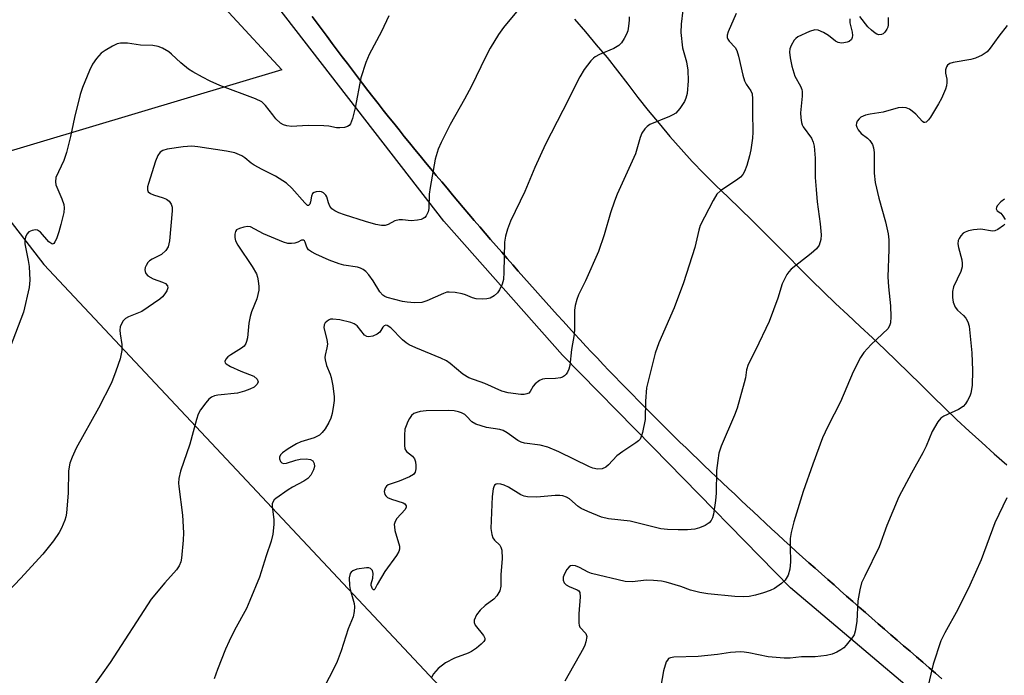
# Model space of a CAD drawing. Units: inches. Extents: x 1237769 to 1243769, y 549453 to 553454.
# Drawn here: x 1239873 to 1240108, y 550110 to 550266 of the extents above; entities that cross this region are included whole.
import ezdxf

# ---------------------------------------------------------------- set-up
doc = ezdxf.new("R2010")
doc.units = ezdxf.units.IN
doc.header["$MEASUREMENT"] = 0
for name, color, linetype in [('NTRL-Farm Land', 3, 'Continuous'), ('TRANS-Road', 130, 'Continuous'), ('TRANS-Street Sidewalk', 7, 'Continuous'), ('Undefined', 1, 'Continuous')]:
    doc.layers.add(name, color=color, linetype=linetype)

msp = doc.modelspace()

# ---------------------------------------------------------------- linework, layer by layer
at = {"layer": 'NTRL-Farm Land'}
msp.add_lwpolyline([(1239746.52, 550103.66), (1239761.36, 550124.75), (1239778.76, 550155.78), (1239791.79, 550189.28), (1239798.45, 550224.5), (1239804.43, 550254.51), (1239805.66, 550279.87), (1239817.29, 550302.52), (1239838.06, 550318.59), (1239859.97, 550336.05), (1239935.78, 550254.12), (1239866.48, 550233.44), (1239867.24, 550223.1), (1239879.11, 550207.79), (1239990.15, 550089.48)], dxfattribs=at)
at = {"layer": 'TRANS-Road'}
for points in [[(1240092.85, 550109.23, 0), (1240091.33, 550110.53, 0), (1240089.82, 550111.83, 0), (1240088.3, 550113.14, 0), (1240086.79, 550114.45, 0), (1240085.28, 550115.76, 0), (1240083.77, 550117.07, 0), (1240082.26, 550118.38, 0), (1240080.75, 550119.7, 0), (1240079.24, 550121.01, 0), (1240077.74, 550122.32, 0), (1240076.23, 550123.64, 0), (1240074.72, 550124.95, 0), (1240073.21, 550126.26, 0), (1240071.7, 550127.58, 0), (1240070.2, 550128.89, 0), (1240068.69, 550130.21, 0), (1240067.19, 550131.53, 0), (1240065.69, 550132.85, 0), (1240064.19, 550134.18, 0), (1240062.69, 550135.51, 0), (1240061.2, 550136.84, 0), (1240059.71, 550138.17, 0), (1240058.22, 550139.51, 0), (1240056.74, 550140.86, 0), (1240055.26, 550142.2, 0), (1240053.79, 550143.55, 0), (1240052.32, 550144.91, 0), (1240050.86, 550146.27, 0), (1240049.39, 550147.63, 0), (1240047.93, 550149, 0), (1240046.47, 550150.36, 0), (1240045.01, 550151.73, 0), (1240043.55, 550153.1, 0), (1240042.09, 550154.47, 0), (1240040.64, 550155.85, 0), (1240039.19, 550157.22, 0), (1240037.74, 550158.6, 0), (1240036.29, 550159.99, 0), (1240034.85, 550161.37, 0), (1240033.41, 550162.76, 0), (1240031.97, 550164.15, 0), (1240030.53, 550165.54, 0), (1240029.1, 550166.94, 0), (1240027.67, 550168.34, 0), (1240026.25, 550169.74, 0), (1240024.83, 550171.15, 0), (1240023.41, 550172.56, 0), (1240022, 550173.98, 0), (1240020.59, 550175.4, 0), (1240019.19, 550176.82, 0), (1240017.78, 550178.25, 0), (1240016.39, 550179.68, 0), (1240015.01, 550181.12, 0), (1240013.62, 550182.56, 0), (1240012.24, 550184.01, 0), (1240010.87, 550185.46, 0), (1240009.5, 550186.92, 0), (1240008.13, 550188.38, 0), (1240006.77, 550189.85, 0), (1240005.41, 550191.32, 0), (1240004.06, 550192.79, 0), (1240002.71, 550194.27, 0), (1240001.36, 550195.75, 0), (1240000.02, 550197.23, 0), (1239998.68, 550198.72, 0), (1239997.35, 550200.21, 0), (1239996.02, 550201.7, 0), (1239994.69, 550203.2, 0), (1239993.36, 550204.7, 0), (1239992.04, 550206.2, 0), (1239990.72, 550207.7, 0), (1239989.4, 550209.21, 0), (1239988.09, 550210.71, 0), (1239986.77, 550212.22, 0), (1239985.46, 550213.73, 0), (1239984.15, 550215.24, 0), (1239982.85, 550216.76, 0), (1239981.55, 550218.28, 0), (1239980.25, 550219.79, 0), (1239978.95, 550221.32, 0), (1239977.66, 550222.85, 0), (1239976.37, 550224.37, 0), (1239975.08, 550225.91, 0), (1239973.8, 550227.44, 0), (1239972.51, 550228.98, 0), (1239971.24, 550230.52, 0), (1239969.96, 550232.06, 0), (1239968.69, 550233.61, 0), (1239967.43, 550235.15, 0), (1239966.16, 550236.71, 0), (1239964.9, 550238.26, 0), (1239963.65, 550239.82, 0), (1239962.4, 550241.38, 0), (1239961.15, 550242.94, 0), (1239959.91, 550244.5, 0), (1239958.67, 550246.07, 0), (1239957.43, 550247.65, 0), (1239956.2, 550249.22, 0), (1239954.98, 550250.81, 0), (1239953.77, 550252.4, 0), (1239952.56, 550253.99, 0), (1239951.35, 550255.58, 0), (1239950.15, 550257.18, 0), (1239948.95, 550258.78, 0), (1239947.76, 550260.39, 0), (1239946.57, 550262, 0), (1239945.38, 550263.61, 0), (1239944.2, 550265.22, 0), (1239943.01, 550266.83, 0)], [(1240005.38, 550266.15, 0), (1240008, 550263.12, 0), (1240010.6, 550260.08, 0), (1240013.16, 550257.01, 0), (1240015.66, 550253.89, 0), (1240018.09, 550250.71, 0), (1240020.52, 550247.53, 0), (1240022.99, 550244.39, 0), (1240025.55, 550241.31, 0), (1240028.14, 550238.26, 0), (1240030.77, 550235.25, 0), (1240033.46, 550232.29, 0), (1240036.22, 550229.4, 0), (1240039.07, 550226.59, 0), (1240041.96, 550223.83, 0), (1240044.86, 550221.06, 0), (1240047.72, 550218.26, 0), (1240050.54, 550215.43, 0), (1240053.36, 550212.59, 0), (1240056.17, 550209.74, 0), (1240058.99, 550206.9, 0), (1240061.82, 550204.08, 0), (1240064.68, 550201.28, 0), (1240067.57, 550198.51, 0), (1240070.48, 550195.77, 0), (1240073.4, 550193.04, 0), (1240076.33, 550190.32, 0), (1240079.25, 550187.58, 0), (1240082.14, 550184.82, 0), (1240085.01, 550182.03, 0), (1240087.86, 550179.22, 0), (1240090.71, 550176.41, 0), (1240093.57, 550173.61, 0), (1240096.46, 550170.85, 0), (1240099.39, 550168.13, 0), (1240102.35, 550165.44, 0), (1240105.32, 550162.77, 0), (1240108.32, 550160.11, 0)]]:
    msp.add_polyline3d(points, dxfattribs=at)
at = {"layer": 'TRANS-Street Sidewalk'}
for points in [[(1240103.59, 550091.36), (1240056.8, 550130.84), (1240024.09, 550164.36), (1240002.54, 550186.24), (1239974.32, 550218.13), (1239928.51, 550277.27), (1239900.35, 550315.49), (1239899.16, 550317.16), (1239897.8, 550318.71), (1239896.3, 550320.11), (1239894.67, 550321.35), (1239892.92, 550322.43), (1239890, 550323.93), (1239887.22, 550325.67), (1239884.59, 550327.63), (1239882.14, 550329.82), (1239879.39, 550332.68), (1239876.49, 550335.4), (1239873.44, 550337.96), (1239871.67, 550339.62)], [(1239943.01, 550266.83), (1239944.2, 550265.22), (1239945.38, 550263.61), (1239946.57, 550262), (1239947.76, 550260.39), (1239948.95, 550258.78), (1239950.15, 550257.18), (1239951.35, 550255.58), (1239952.56, 550253.99), (1239953.77, 550252.4), (1239954.98, 550250.81), (1239956.2, 550249.22), (1239957.43, 550247.65), (1239958.67, 550246.07), (1239959.91, 550244.5), (1239961.15, 550242.94), (1239962.4, 550241.38), (1239963.65, 550239.82), (1239964.9, 550238.26), (1239966.16, 550236.71), (1239967.43, 550235.15), (1239968.69, 550233.61), (1239969.96, 550232.06), (1239971.24, 550230.52), (1239972.51, 550228.98), (1239973.8, 550227.44), (1239975.08, 550225.91), (1239976.37, 550224.37), (1239977.66, 550222.85), (1239978.95, 550221.32), (1239980.25, 550219.79), (1239981.55, 550218.28), (1239982.85, 550216.76), (1239984.15, 550215.24), (1239985.46, 550213.73), (1239986.77, 550212.22), (1239988.09, 550210.71), (1239989.4, 550209.21), (1239990.72, 550207.7), (1239992.04, 550206.2), (1239993.36, 550204.7), (1239994.69, 550203.2), (1239996.02, 550201.7), (1239997.35, 550200.21), (1239998.68, 550198.72), (1240000.02, 550197.23), (1240001.36, 550195.75), (1240002.71, 550194.27), (1240004.06, 550192.79), (1240005.41, 550191.32), (1240006.77, 550189.85), (1240008.13, 550188.38), (1240009.5, 550186.92), (1240010.87, 550185.46), (1240012.24, 550184.01), (1240013.62, 550182.56), (1240015.01, 550181.12), (1240016.39, 550179.68), (1240017.78, 550178.25), (1240019.19, 550176.82), (1240020.59, 550175.4), (1240022, 550173.98), (1240023.41, 550172.56), (1240024.83, 550171.15), (1240026.25, 550169.74), (1240027.67, 550168.34), (1240029.1, 550166.94), (1240030.53, 550165.54), (1240031.97, 550164.15), (1240033.41, 550162.76), (1240034.85, 550161.37), (1240036.29, 550159.99), (1240037.74, 550158.6), (1240039.19, 550157.22), (1240040.64, 550155.85), (1240042.09, 550154.47), (1240043.55, 550153.1), (1240045.01, 550151.73), (1240046.47, 550150.36), (1240047.93, 550149), (1240049.39, 550147.63), (1240050.86, 550146.27), (1240052.32, 550144.91), (1240053.79, 550143.55), (1240055.26, 550142.2), (1240056.74, 550140.86), (1240058.22, 550139.51), (1240059.71, 550138.17), (1240061.2, 550136.84), (1240062.69, 550135.51), (1240064.19, 550134.18), (1240065.69, 550132.85), (1240067.19, 550131.53), (1240068.69, 550130.21), (1240070.2, 550128.89), (1240071.7, 550127.58), (1240073.21, 550126.26), (1240074.72, 550124.95), (1240076.23, 550123.64), (1240077.74, 550122.32), (1240079.24, 550121.01), (1240080.75, 550119.7), (1240082.26, 550118.38), (1240083.77, 550117.07), (1240085.28, 550115.76), (1240086.79, 550114.45), (1240088.3, 550113.14), (1240089.82, 550111.83), (1240091.33, 550110.53), (1240092.85, 550109.23)]]:
    msp.add_lwpolyline(points, dxfattribs=at)
at = {"layer": 'Undefined'}
for points, elevation in [([(1239994.68, 550271.7), (1239988.48, 550264.2), (1239987.33, 550262.51), (1239985.35, 550259.25), (1239984.21, 550257.08), (1239980.9, 550250.19), (1239979.27, 550247.13), (1239975.82, 550241.09), (1239973.67, 550236.84), (1239972.94, 550235.21), (1239972.29, 550232.88), (1239971.03, 550226.12), (1239970.86, 550224.48), (1239970.78, 550221.07), (1239970.58, 550220.3), (1239970.12, 550219.39), (1239969.81, 550219), (1239969.41, 550218.71), (1239968.89, 550218.51), (1239968.03, 550218.32), (1239966.55, 550218.18), (1239964.5, 550218.41), (1239963.71, 550218.38), (1239962.68, 550218.15), (1239961.09, 550217.29), (1239960.32, 550217.07), (1239959.49, 550217.06), (1239958.13, 550217.31), (1239955.68, 550218), (1239950.65, 550219.6), (1239949.31, 550220.1), (1239948.33, 550220.58), (1239947.69, 550221.02), (1239947.21, 550221.65), (1239946.88, 550222.43), (1239946.44, 550223.87), (1239946.21, 550224.29), (1239945.66, 550224.83), (1239945.21, 550225.06), (1239944.7, 550225.15), (1239943.91, 550225.08), (1239943.43, 550224.92), (1239943.06, 550224.65), (1239942.79, 550224.01), (1239942.61, 550222.7), (1239942.45, 550222.12), (1239942.14, 550221.81), (1239941.88, 550221.86), (1239941.24, 550222.43), (1239938.14, 550225.97), (1239936.83, 550227.12), (1239934.22, 550228.82), (1239931.1, 550230.35), (1239929.15, 550231.42), (1239928.45, 550231.9), (1239926.92, 550233.19), (1239926.2, 550233.66), (1239924.59, 550234.35), (1239922.6, 550234.76), (1239915.73, 550235.81), (1239914.31, 550235.93), (1239912.24, 550235.78), (1239908.44, 550235.26), (1239907.4, 550234.92), (1239906.82, 550234.49), (1239906.21, 550233.71), (1239905.65, 550232.39), (1239903.99, 550227.08), (1239903.81, 550226.27), (1239903.77, 550225.52), (1239903.93, 550225.1), (1239904.48, 550224.64), (1239905.24, 550224.34), (1239907.52, 550223.68), (1239908.32, 550223.33), (1239908.97, 550222.82), (1239909.42, 550222.17), (1239909.61, 550221.39), (1239909.61, 550220.54), (1239908.98, 550213.38), (1239908.69, 550212), (1239908.14, 550211.09), (1239907.14, 550210.19), (1239904.92, 550209.09), (1239904.25, 550208.65), (1239903.87, 550208.25), (1239903.43, 550207.55), (1239903.22, 550207.06), (1239903.13, 550206.55), (1239903.2, 550206.08), (1239903.39, 550205.63), (1239903.88, 550205.05), (1239905.13, 550204.35), (1239907.31, 550203.59), (1239908.03, 550203.24), (1239908.51, 550202.69), (1239908.61, 550202.22), (1239908.57, 550201.98), (1239908.39, 550201.49), (1239907.94, 550200.77), (1239907.37, 550200.09), (1239906.73, 550199.53), (1239902.42, 550196.62), (1239899.27, 550195.3), (1239898.55, 550194.92), (1239897.98, 550194.39), (1239897.55, 550193.63), (1239897.29, 550192.92), (1239897.17, 550192.15), (1239897.24, 550191.3), (1239897.68, 550188.73), (1239897.68, 550187.3), (1239897.31, 550185.33), (1239896.28, 550182.37), (1239895.19, 550179.66), (1239892.14, 550173.63), (1239886.79, 550164.1), (1239885.81, 550161.92), (1239885.3, 550160.53), (1239885, 550158.72), (1239884.86, 550153.47), (1239884.53, 550148.62), (1239884.36, 550147.78), (1239884.07, 550146.95), (1239883.27, 550145.03), (1239882.74, 550143.98), (1239881.39, 550142.07), (1239878.85, 550138.85), (1239873.54, 550133.08), (1239867.5, 550126.84)], 508), ([(1240031.18, 550268.27), (1240030.79, 550264.94), (1240030.74, 550263), (1240031.16, 550259.34), (1240032.07, 550256.04), (1240032.4, 550253.99), (1240032.49, 550251.47), (1240032.21, 550248.49), (1240031.94, 550247.35), (1240031.58, 550246.58), (1240030.47, 550244.89), (1240029.53, 550243.83), (1240028.84, 550243.38), (1240028.07, 550243.02), (1240023.38, 550241.1), (1240022.72, 550240.64), (1240022.16, 550240.08), (1240021.41, 550239), (1240021.05, 550238), (1240020.29, 550235.24), (1240019.92, 550234.15), (1240015.61, 550224.52), (1240014.95, 550222.89), (1240014, 550220.11), (1240012.5, 550214.85), (1240011.15, 550210.91), (1240008.06, 550203.92), (1240006.38, 550200.58), (1240005.98, 550199.47), (1240005.61, 550198.04), (1240005.43, 550196.88), (1240005.44, 550192.5), (1240005.36, 550191.14), (1240004.71, 550187.55), (1240004.3, 550183.73), (1240004.08, 550182.89), (1240003.73, 550182.13), (1240003.43, 550181.67), (1240003.07, 550181.29), (1240002.59, 550181.01), (1240002.05, 550180.83), (1240000.91, 550180.64), (1239998.37, 550180.62), (1239997.83, 550180.53), (1239997.11, 550180.22), (1239996.05, 550179.42), (1239995.61, 550178.86), (1239994.84, 550177.54), (1239994.51, 550177.19), (1239994.11, 550176.98), (1239993.42, 550176.83), (1239992.64, 550176.82), (1239989.66, 550177.24), (1239988.12, 550177.68), (1239984.05, 550179.48), (1239980.26, 550180.8), (1239978.84, 550181.72), (1239975.86, 550184.26), (1239974.97, 550184.9), (1239973.64, 550185.53), (1239967.62, 550187.96), (1239966.05, 550188.69), (1239965.33, 550189.15), (1239964.44, 550189.87), (1239961.66, 550192.73), (1239960.86, 550193.29), (1239960.51, 550193.34), (1239960.15, 550193.2), (1239959.82, 550192.85), (1239959.06, 550191.69), (1239958.45, 550191.17), (1239957.44, 550190.75), (1239956.4, 550190.58), (1239955.95, 550190.67), (1239955.41, 550191), (1239953.71, 550193.16), (1239952.99, 550193.64), (1239952.21, 550193.96), (1239949.55, 550194.6), (1239947.89, 550194.8), (1239947.37, 550194.74), (1239946.87, 550194.54), (1239946.06, 550193.87), (1239945.82, 550193.44), (1239945.79, 550192.72), (1239946.47, 550189.95), (1239946.61, 550188.8), (1239946.49, 550187.94), (1239946.08, 550186.23), (1239946.02, 550185.66), (1239946.06, 550185.1), (1239946.41, 550183.72), (1239947.27, 550181.69), (1239947.52, 550180.88), (1239947.88, 550178.89), (1239948.22, 550176.3), (1239948.23, 550175.44), (1239948.08, 550174.3), (1239947.71, 550172.31), (1239947.43, 550171.2), (1239946.95, 550170.16), (1239946.04, 550168.69), (1239945.35, 550167.78), (1239944.74, 550167.2), (1239943.45, 550166.53), (1239940.31, 550165.6), (1239939.25, 550165.13), (1239937.28, 550163.93), (1239935.88, 550162.94), (1239935.41, 550162.48), (1239935.17, 550161.96), (1239935.19, 550161.53), (1239935.46, 550160.92), (1239935.74, 550160.61), (1239936.13, 550160.46), (1239936.87, 550160.54), (1239939.05, 550161.24), (1239940.11, 550161.49), (1239941.51, 550161.55), (1239942.54, 550161.4), (1239943.11, 550161.04), (1239943.42, 550160.43), (1239943.51, 550159.71), (1239943.33, 550158.94), (1239942.69, 550157.69), (1239941.96, 550156.84), (1239940.97, 550156.2), (1239938.31, 550154.8), (1239937.3, 550154.2), (1239934.33, 550152.13), (1239933.96, 550151.81), (1239933.58, 550151.27), (1239933.44, 550150.81), (1239933.42, 550150.27), (1239933.84, 550147.05), (1239933.88, 550145.89), (1239933.63, 550143.61), (1239933.23, 550141.95), (1239932.02, 550138.47), (1239930.4, 550133.36), (1239928.17, 550127.81), (1239927.31, 550125.94), (1239924.46, 550120.79), (1239923.18, 550118.16), (1239922.36, 550116.29), (1239920.47, 550111.39), (1239919.68, 550109.21)], 504), ([(1240043.87, 550267.53), (1240041.98, 550263.11), (1240041.77, 550262.33), (1240041.77, 550261.83), (1240041.93, 550261.37), (1240042.2, 550260.93), (1240043.63, 550259.4), (1240044.04, 550258.71), (1240044.48, 550257.33), (1240045.52, 550252.81), (1240045.9, 550251.47), (1240046.25, 550250.72), (1240047.36, 550249.11), (1240047.67, 550248.36), (1240047.79, 550247.24), (1240047.76, 550244.03), (1240047.89, 550239.28), (1240047.79, 550237.85), (1240047.42, 550235.03), (1240047.11, 550233.61), (1240046.4, 550231.33), (1240045.89, 550229.94), (1240045.48, 550229.19), (1240044.92, 550228.59), (1240044.26, 550228.05), (1240040.16, 550225.28), (1240039.33, 550224.5), (1240038.43, 550223.03), (1240035.37, 550217.1), (1240035.02, 550215.97), (1240034.09, 550211.79), (1240031.35, 550203.39), (1240029.14, 550197.47), (1240025.53, 550189.16), (1240024.62, 550186.66), (1240022.57, 550178.47), (1240022.29, 550175.24), (1240022.2, 550170.89), (1240021.6, 550167.8), (1240021.37, 550166.99), (1240021.02, 550166.26), (1240020.67, 550165.86), (1240020.03, 550165.34), (1240016.92, 550163.28), (1240015.51, 550162.24), (1240013.5, 550160.12), (1240012.88, 550159.58), (1240011.98, 550159.13), (1240010.92, 550159.11), (1240009.82, 550159.35), (1240009, 550159.66), (1240001.69, 550163.21), (1239999.11, 550164.35), (1239997.26, 550164.81), (1239993.53, 550165.29), (1239992.71, 550165.5), (1239991.96, 550165.89), (1239989.4, 550167.75), (1239988.44, 550168.28), (1239987.63, 550168.51), (1239984.49, 550169), (1239981.95, 550169.77), (1239980.99, 550170.33), (1239979.71, 550171.72), (1239979.29, 550172.07), (1239978.54, 550172.5), (1239977.8, 550172.75), (1239976.79, 550172.96), (1239975.43, 550173.05), (1239970.14, 550172.94), (1239968.72, 550172.78), (1239967.92, 550172.59), (1239967.2, 550172.3), (1239966.6, 550171.83), (1239966.14, 550171.17), (1239965.76, 550170.43), (1239965.31, 550169.4), (1239965.06, 550168.61), (1239964.92, 550167.15), (1239964.94, 550164.79), (1239965.06, 550163.96), (1239965.4, 550163.28), (1239966.88, 550162.15), (1239967.34, 550161.58), (1239967.56, 550160.82), (1239967.65, 550159.99), (1239967.65, 550159.15), (1239967.52, 550158.39), (1239967.08, 550157.82), (1239966.14, 550157.27), (1239963.7, 550156.25), (1239961.06, 550155.36), (1239960.68, 550155.07), (1239960.42, 550154.72), (1239960.24, 550154.31), (1239960.15, 550153.81), (1239960.26, 550153.09), (1239960.47, 550152.76), (1239960.93, 550152.37), (1239961.83, 550151.93), (1239964.65, 550151.09), (1239965.07, 550150.83), (1239965.33, 550150.39), (1239965.33, 550150.05), (1239965.1, 550149.53), (1239963.09, 550147.32), (1239962.73, 550146.63), (1239962.53, 550145.9), (1239962.54, 550145.36), (1239962.69, 550144.53), (1239963.75, 550140.77), (1239963.78, 550140.02), (1239963.62, 550139.52), (1239963.05, 550138.54), (1239960.3, 550134.7), (1239958.42, 550131.61), (1239957.93, 550130.54), (1239957.75, 550130.35), (1239957.54, 550130.38), (1239957.32, 550130.63), (1239957, 550131.42), (1239956.99, 550131.83), (1239957.41, 550133.17), (1239957.48, 550134.26), (1239957.32, 550134.99), (1239956.87, 550135.45), (1239956.43, 550135.61), (1239955.91, 550135.63), (1239953.64, 550135.27), (1239952.62, 550134.9), (1239952.27, 550134.62), (1239952.05, 550134.28), (1239951.81, 550133.21), (1239951.85, 550131.44), (1239952.04, 550130.47), (1239953, 550127.12), (1239953.09, 550126.3), (1239953, 550125.24), (1239952.7, 550123.93), (1239951.51, 550121.08), (1239949.86, 550115.87), (1239948.95, 550113.34), (1239948.47, 550112.26), (1239942.67, 550101.01)], 502), ([(1239961.24, 550266.92), (1239959.45, 550263.19), (1239956.55, 550257.73), (1239955.71, 550255.86), (1239954.54, 550252.2), (1239953.22, 550245.05), (1239952.57, 550242.55), (1239952.09, 550241.28), (1239951.79, 550240.89), (1239951.38, 550240.64), (1239950.65, 550240.42), (1239949.58, 550240.28), (1239948.77, 550240.32), (1239946.91, 550240.7), (1239945.77, 550240.81), (1239942, 550240.88), (1239939.33, 550240.67), (1239938.14, 550240.65), (1239936.97, 550240.76), (1239936.15, 550241), (1239935.42, 550241.45), (1239934.35, 550242.47), (1239933.58, 550243.36), (1239931.9, 550245.64), (1239930.96, 550246.48), (1239929.45, 550247.2), (1239921, 550250.36), (1239918.69, 550251.4), (1239916.88, 550252.33), (1239914.55, 550253.62), (1239913.56, 550254.26), (1239911.75, 550255.75), (1239909.5, 550257.86), (1239908.84, 550258.37), (1239907.36, 550259.25), (1239906.32, 550259.69), (1239905.04, 550259.87), (1239902.14, 550259.99), (1239899.03, 550260.43), (1239897.34, 550260.46), (1239896.53, 550260.25), (1239895.48, 550259.75), (1239893.69, 550258.73), (1239892.76, 550258.04), (1239891.61, 550256.82), (1239890.7, 550255.48), (1239889.96, 550253.92), (1239888.29, 550249.93), (1239887.78, 550248.24), (1239886.37, 550242.78), (1239885.45, 550238.21), (1239884.53, 550234.43), (1239883.83, 550232.55), (1239881.96, 550228.46), (1239881.85, 550227.49), (1239881.97, 550226.74), (1239883.42, 550223.43), (1239883.83, 550222.09), (1239883.94, 550221.29), (1239883.83, 550220.15), (1239883.17, 550217.27), (1239882.69, 550215.55), (1239882.09, 550213.87), (1239881.73, 550213.15), (1239881.46, 550212.81), (1239881.16, 550212.66), (1239881, 550212.67), (1239880.32, 550213.18), (1239878.28, 550215.51), (1239877.63, 550215.93), (1239877.11, 550216.01), (1239876.3, 550215.9), (1239875.55, 550215.58), (1239875.02, 550215.04), (1239874.7, 550214.32), (1239874.54, 550213.54), (1239874.57, 550212.7), (1239875.39, 550208.75), (1239875.59, 550207.31), (1239875.73, 550204.03), (1239875.61, 550202.28), (1239874.23, 550196.41), (1239871.07, 550188.1)], 510), ([(1240018.45, 550266.73), (1240018.43, 550265.89), (1240018.3, 550264.48), (1240018.11, 550263.39), (1240017.81, 550262.58), (1240017.24, 550261.54), (1240016.58, 550260.56), (1240016, 550259.92), (1240014.76, 550259.18), (1240011.33, 550257.72), (1240010.36, 550257.21), (1240009.92, 550256.87), (1240009.33, 550256.26), (1240007.72, 550254.2), (1240006.66, 550252.45), (1240002.67, 550244.44), (1239998.53, 550236.42), (1239996.01, 550230.87), (1239993.63, 550225.15), (1239990.2, 550218.07), (1239989.44, 550216.19), (1239989, 550214.53), (1239988.76, 550213.1), (1239988.59, 550205.99), (1239988.48, 550204.23), (1239988.22, 550203.09), (1239987.59, 550201.74), (1239987.08, 550201.05), (1239986.26, 550200.34), (1239985.34, 550199.79), (1239984.55, 550199.58), (1239983.41, 550199.53), (1239981.98, 550199.65), (1239981.14, 550199.89), (1239979.48, 550200.58), (1239978.66, 550200.83), (1239977, 550201.14), (1239975.62, 550201.24), (1239975.06, 550201.17), (1239974.23, 550200.9), (1239970.29, 550199.14), (1239969.05, 550198.75), (1239967.37, 550198.68), (1239965.62, 550198.81), (1239964.48, 550198.99), (1239960.79, 550199.96), (1239960.26, 550200.17), (1239959.8, 550200.46), (1239959.09, 550201.27), (1239957.47, 550203.92), (1239956.5, 550205.32), (1239955.77, 550206.15), (1239955.14, 550206.6), (1239954.44, 550206.94), (1239953.77, 550207.15), (1239950.52, 550207.64), (1239949.38, 550207.92), (1239947, 550208.84), (1239943.83, 550210.23), (1239942.79, 550210.79), (1239942.13, 550211.3), (1239941.72, 550211.92), (1239941.33, 550213.08), (1239941.14, 550213.38), (1239940.9, 550213.58), (1239940.44, 550213.59), (1239939.57, 550213.06), (1239938.83, 550212.85), (1239938.02, 550212.75), (1239937.2, 550212.79), (1239936.13, 550213.12), (1239931.4, 550215.08), (1239928.33, 550216.71), (1239927.56, 550216.8), (1239926.73, 550216.69), (1239925.65, 550216.38), (1239924.97, 550216.01), (1239924.7, 550215.66), (1239924.54, 550214.97), (1239924.56, 550214.21), (1239924.76, 550213.43), (1239925.32, 550212.4), (1239928.73, 550207.27), (1239929.7, 550205.57), (1239929.96, 550204.78), (1239930.12, 550203.93), (1239930.26, 550202.51), (1239930.24, 550201.64), (1239929.83, 550199.63), (1239928.53, 550196.49), (1239928.21, 550195.43), (1239927.93, 550193.8), (1239927.55, 550190.32), (1239927.38, 550189.48), (1239927.18, 550188.97), (1239926.75, 550188.37), (1239926.18, 550187.86), (1239923.6, 550186.31), (1239922.88, 550185.8), (1239922.39, 550185.25), (1239922.21, 550184.71), (1239922.3, 550184.42), (1239922.53, 550184.15), (1239923.52, 550183.54), (1239925.98, 550182.41), (1239929.11, 550181.18), (1239929.89, 550180.49), (1239930.13, 550179.9), (1239929.88, 550179.33), (1239929.13, 550178.62), (1239928.17, 550178.09), (1239926.86, 550177.61), (1239925.21, 550177.2), (1239920.53, 550176.71), (1239919.72, 550176.51), (1239919.04, 550176.21), (1239918.4, 550175.75), (1239917.63, 550174.88), (1239916.42, 550173.19), (1239915.87, 550172.18), (1239915.45, 550170.9), (1239913.82, 550165.05), (1239911.6, 550158.58), (1239911.27, 550156.9), (1239911.18, 550155.77), (1239911.21, 550154.93), (1239912.14, 550148.17), (1239912.37, 550143.94), (1239912.29, 550142.22), (1239911.9, 550137.91), (1239911.74, 550137.07), (1239911.33, 550136.05), (1239910.7, 550135.1), (1239907.87, 550132.04), (1239904.68, 550128.15), (1239894.93, 550113.09), (1239890.62, 550107.04)], 506), ([(1240070.94, 550266.27), (1240070.97, 550265.26), (1240071.53, 550263.04), (1240071.61, 550262.24), (1240071.52, 550261.77), (1240071.33, 550261.34), (1240070.83, 550260.85), (1240070.33, 550260.65), (1240069.51, 550260.49), (1240068.94, 550260.47), (1240068.2, 550260.62), (1240067.56, 550260.92), (1240065.9, 550262.28), (1240064.67, 550263.02), (1240063.39, 550263.57), (1240062.62, 550263.64), (1240061.32, 550263.24), (1240058.6, 550261.98), (1240058.07, 550261.57), (1240057.7, 550261.15), (1240056.97, 550259.92), (1240056.7, 550259.13), (1240056.62, 550258.32), (1240056.78, 550256.92), (1240057.18, 550254.96), (1240057.9, 550252.57), (1240059.21, 550250.25), (1240059.53, 550249.46), (1240059.64, 550248.92), (1240059.63, 550247.81), (1240059.23, 550243.84), (1240059.27, 550242.7), (1240059.42, 550241.58), (1240059.59, 550241.05), (1240059.85, 550240.55), (1240061.86, 550237.88), (1240062.26, 550236.93), (1240062.5, 550235.92), (1240062.67, 550233.12), (1240062.74, 550228.52), (1240062.92, 550225.62), (1240063.17, 550222.71), (1240063.89, 550217.49), (1240064.11, 550214.85), (1240064.07, 550213.7), (1240063.65, 550212.41), (1240063.01, 550211.52), (1240061.73, 550210.4), (1240057, 550206.67), (1240056.4, 550206.07), (1240055.94, 550205.41), (1240054.88, 550203.19), (1240053.81, 550199.8), (1240051.76, 550194.23), (1240048.52, 550187.38), (1240046.76, 550183.96), (1240046.37, 550182.69), (1240046.1, 550180.78), (1240045.84, 550179.62), (1240044.14, 550173.61), (1240043.5, 550171.95), (1240040.36, 550164.56), (1240039.81, 550162.88), (1240039.5, 550161.12), (1240039.21, 550158.75), (1240039.1, 550153.39), (1240038.95, 550151.61), (1240038.48, 550148.36), (1240038.25, 550147.51), (1240037.91, 550146.88), (1240037.45, 550146.33), (1240036.51, 550145.71), (1240035.18, 550145.12), (1240034.06, 550144.83), (1240032.34, 550144.66), (1240030.11, 550144.64), (1240027.58, 550144.74), (1240025.98, 550144.93), (1240018.64, 550146.68), (1240013.5, 550147.31), (1240011.83, 550147.69), (1240008.56, 550149), (1240006.98, 550149.75), (1240006.3, 550150.22), (1240004.21, 550152.03), (1240003.48, 550152.45), (1240002.68, 550152.73), (1240001.89, 550152.83), (1240000.82, 550152.84), (1239996.42, 550152.45), (1239994.22, 550152.52), (1239993.43, 550152.7), (1239992.68, 550153.01), (1239989.73, 550154.78), (1239988.7, 550155.27), (1239987.92, 550155.49), (1239987.17, 550155.6), (1239986.74, 550155.55), (1239986.41, 550155.32), (1239986.21, 550154.9), (1239986.07, 550154.37), (1239985.83, 550152.6), (1239985.51, 550145), (1239985.71, 550143.55), (1239985.99, 550142.75), (1239986.36, 550142.23), (1239987.64, 550140.97), (1239987.89, 550140.54), (1239988.1, 550139.78), (1239988.24, 550137.83), (1239987.91, 550133.94), (1239987.85, 550131.27), (1239987.63, 550130.16), (1239986.95, 550128.98), (1239986.18, 550128.18), (1239984.16, 550126.65), (1239982.95, 550125.56), (1239982.13, 550124.4), (1239981.57, 550123.13), (1239981.53, 550122.63), (1239981.78, 550121.94), (1239983.78, 550119.55), (1239984.09, 550118.88), (1239984.05, 550118.46), (1239983.8, 550118.06), (1239983.22, 550117.47), (1239982.09, 550116.52), (1239980.87, 550115.67), (1239980.1, 550115.31), (1239976.83, 550114.08), (1239974.7, 550113.04), (1239972.95, 550111.63), (1239971.82, 550110.41), (1239971.3, 550109.4)], 500), ([(1240080.07, 550266.55), (1240080.1, 550264.82), (1240079.97, 550264.28), (1240079.74, 550263.76), (1240079.27, 550263.07), (1240078.89, 550262.7), (1240078.48, 550262.5), (1240077.87, 550262.43), (1240077.42, 550262.56), (1240076.96, 550262.82), (1240076.08, 550263.52), (1240075.27, 550264.33), (1240073.31, 550266.83)], 500), ([(1240108.41, 550264.68), (1240106.39, 550262.09), (1240104.35, 550259.27), (1240103.61, 550258.4), (1240103.17, 550258.04), (1240102.44, 550257.58), (1240100.84, 550256.86), (1240099.77, 550256.59), (1240095.56, 550255.88), (1240094.77, 550255.63), (1240094.17, 550255.22), (1240093.93, 550254.83), (1240093.75, 550254.1), (1240093.74, 550253.32), (1240094.02, 550251.88), (1240094.07, 550251.12), (1240093.96, 550250.31), (1240093.69, 550249.48), (1240092.78, 550247.3), (1240092.1, 550246.01), (1240090.13, 550242.81), (1240089.66, 550242.17), (1240089.16, 550241.68), (1240088.79, 550241.56), (1240088.6, 550241.58), (1240088.24, 550241.79), (1240086.64, 550243.57), (1240085.8, 550244.3), (1240085.12, 550244.77), (1240084.38, 550245.08), (1240083.57, 550245.17), (1240082.47, 550245.04), (1240078.88, 550244.04), (1240075.79, 550243.58), (1240074.7, 550243.34), (1240073.55, 550242.81), (1240073.16, 550242.47), (1240072.71, 550241.85), (1240072.52, 550241.41), (1240072.49, 550240.95), (1240072.61, 550240.48), (1240072.95, 550239.79), (1240073.65, 550238.99), (1240075.16, 550237.84), (1240075.73, 550237.28), (1240076.32, 550236.31), (1240076.62, 550235.51), (1240076.74, 550234.44), (1240076.75, 550229.54), (1240077.01, 550227.33), (1240077.86, 550223.6), (1240079.46, 550217.95), (1240080.1, 550215.11), (1240080.22, 550213.67), (1240080.24, 550211.36), (1240080.01, 550204.86), (1240080.15, 550202.49), (1240080.62, 550197.95), (1240080.7, 550195.32), (1240080.63, 550193.89), (1240080.41, 550193.17), (1240079.98, 550192.51), (1240076.02, 550188.75), (1240074.31, 550186.84), (1240073.47, 550185.67), (1240071.72, 550182.23), (1240068.72, 550175.1), (1240065.7, 550169.21), (1240064.49, 550166.53), (1240062.14, 550160.27), (1240059.84, 550153.81), (1240057.64, 550146.58), (1240057, 550144.01), (1240056.77, 550142.56), (1240056.72, 550140.53), (1240056.81, 550137.05), (1240056.69, 550135.27), (1240056.26, 550133.9), (1240055.54, 550132.67), (1240054.71, 550131.89), (1240053.05, 550130.73), (1240052.02, 550130.22), (1240050.4, 550129.66), (1240048.47, 550129.08), (1240047.02, 550128.83), (1240045.58, 550128.75), (1240043.62, 550128.83), (1240037.16, 550129.45), (1240035.22, 550129.76), (1240033.05, 550130.28), (1240030.75, 550131.16), (1240027.27, 550132.2), (1240026.16, 550132.43), (1240024.19, 550132.62), (1240022.49, 550132.69), (1240019.19, 550132.29), (1240017.49, 550132.34), (1240009.46, 550134.27), (1240008.65, 550134.59), (1240006.62, 550135.69), (1240005.62, 550136.11), (1240004.91, 550136.18), (1240004.5, 550136.06), (1240004.13, 550135.84), (1240003.59, 550135.23), (1240003.02, 550134.22), (1240002.72, 550133.42), (1240002.69, 550132.68), (1240002.95, 550132.05), (1240003.44, 550131.53), (1240004.12, 550131.16), (1240006.05, 550130.41), (1240006.45, 550130.11), (1240006.69, 550129.71), (1240006.79, 550128.68), (1240006.41, 550124.64), (1240006.43, 550122.45), (1240006.53, 550121.94), (1240006.72, 550121.53), (1240008.14, 550119.96), (1240008.33, 550119.3), (1240008.15, 550118.03), (1240007.91, 550117.25), (1240007.57, 550116.51), (1240003.09, 550108.66)], 498), ([(1240107.76, 550223.3), (1240106.86, 550222.69), (1240106.01, 550221.75), (1240105.83, 550221.35), (1240105.82, 550221.02), (1240106.06, 550220.59), (1240106.88, 550220), (1240107.41, 550219.4), (1240107.92, 550218.49)], 496), ([(1240107.83, 550217.42), (1240107.5, 550217.06), (1240106.17, 550216.09), (1240105.44, 550215.76), (1240104.92, 550215.68), (1240102.12, 550216.18), (1240100.36, 550216.03), (1240099.2, 550215.78), (1240098.39, 550215.49), (1240097.94, 550215.2), (1240097.4, 550214.62), (1240096.97, 550213.95), (1240096.77, 550213.47), (1240096.7, 550212.67), (1240096.84, 550211.81), (1240097.58, 550208.91), (1240097.7, 550208.05), (1240097.7, 550207.21), (1240097.37, 550206.13), (1240095.61, 550202.5), (1240095.39, 550201.39), (1240095.36, 550199.95), (1240095.53, 550198.86), (1240096.01, 550197.64), (1240096.59, 550196.88), (1240098.05, 550195.62), (1240098.56, 550195.04), (1240099.07, 550194.16), (1240099.37, 550193.12), (1240099.97, 550186.79), (1240100.17, 550182.53), (1240100.07, 550179), (1240099.78, 550177.2), (1240099.49, 550176.42), (1240098.96, 550175.39), (1240098.5, 550174.65), (1240097.96, 550174.01), (1240096.81, 550173.28), (1240093.32, 550171.73), (1240092.64, 550171.22), (1240091.92, 550170.33), (1240090.56, 550168.07), (1240089.09, 550164.58), (1240088.33, 550162.99), (1240085.6, 550158.11), (1240082.62, 550152.47), (1240079.73, 550145.7), (1240077.97, 550140.57), (1240074.49, 550133.65), (1240073.77, 550132.05), (1240073.32, 550130.38), (1240072.87, 550127.77), (1240072.63, 550122.81), (1240072.24, 550120.51), (1240071.97, 550119.7), (1240071.7, 550119.21), (1240070.11, 550117.2), (1240069.51, 550116.6), (1240068.84, 550116.09), (1240067.84, 550115.54), (1240066.79, 550115.09), (1240065.38, 550114.76), (1240062.74, 550114.47), (1240059.47, 550114.4), (1240056.78, 550114.08), (1240055.32, 550114.11), (1240051.52, 550114.44), (1240046.95, 550115.41), (1240045.78, 550115.58), (1240044.9, 550115.62), (1240042.55, 550115.46), (1240039.49, 550114.96), (1240034.85, 550114.49), (1240029.03, 550114.36), (1240028.26, 550114.23), (1240027.83, 550114.03), (1240027.52, 550113.68), (1240027.27, 550113.23), (1240026.59, 550111.1), (1240025.94, 550107.47)], 496), ([(1240108.33, 550152.27), (1240105.47, 550146.28), (1240102.2, 550137.51), (1240099.49, 550131.5), (1240096.63, 550125.67), (1240093.54, 550120.12), (1240092.64, 550118.28), (1240090.77, 550112.67), (1240089.36, 550106.61)], 494)]:
    msp.add_lwpolyline(points, dxfattribs=dict(at, elevation=elevation))

doc.saveas('drawing.dxf')
